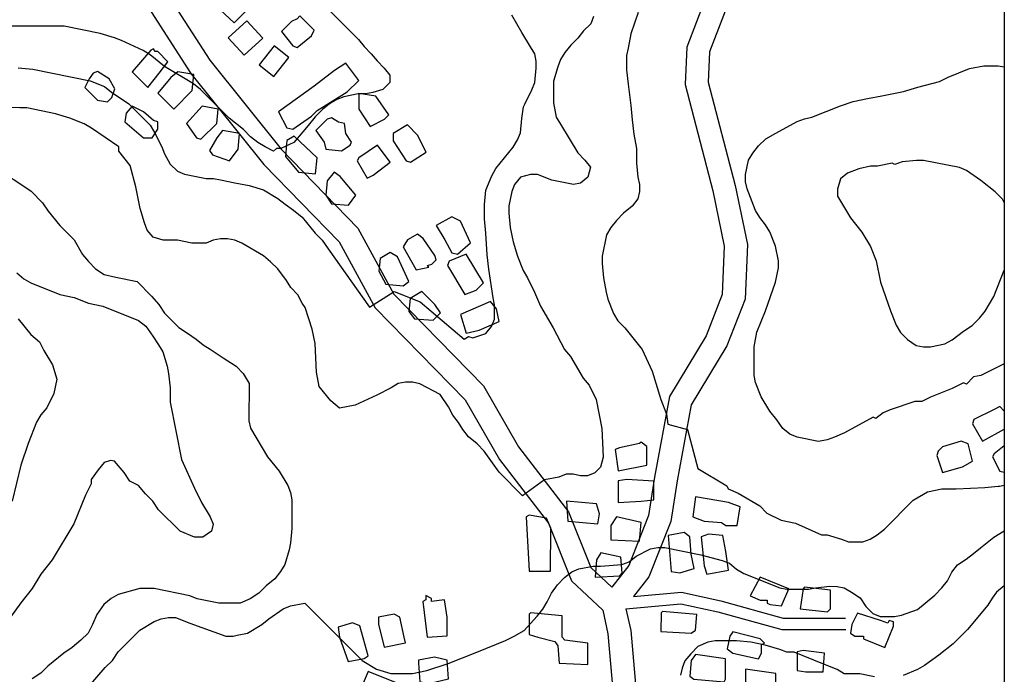
# Model space of a CAD drawing. Extents: x -16001 to -6627, y 101999 to 108000.
# Drawn here: x -8429 to -8000, y 105056 to 105341 of the extents above; entities that cross this region are included whole.
import ezdxf

# ---------------------------------------------------------------- set-up
doc = ezdxf.new("R2010")
doc.units = 0
for name, color, linetype in [('2101000', 7, 'CONTINUOUS'), ('3001000', 4, 'CONTINUOUS'), ('7101000', 7, 'CONTINUOUS'), ('7102000', 7, 'CONTINUOUS'), ('999', 7, 'CONTINUOUS')]:
    doc.layers.add(name, color=color, linetype=linetype)

msp = doc.modelspace()

# ---------------------------------------------------------------- linework, layer by layer
at = {"layer": '2101000'}
for points in [[(-8142.23, 105804.57), (-8157.31, 105800.95), (-8198.6, 105783.43), (-8223.18, 105763.73), (-8286.79, 105692.2), (-8306.51, 105661.37), (-8336.54, 105620.23), (-8351.03, 105591.73), (-8361.13, 105559.77), (-8365.38, 105515.76), (-8365.65, 105467.05), (-8360.25, 105420.52), (-8365.03, 105373), (-8363.96, 105360.89), (-8362.96, 105349.48), (-8346, 105323.06), (-8314.86, 105284.28), (-8281.5, 105249.96), (-8265.78, 105221.18), (-8226.7, 105181.19), (-8211.51, 105154.63), (-8189.69, 105126.4), (-8179.98, 105102.04), (-8170.89, 105093.52)], [(-8095.46, 105385.01), (-8114.58, 105379.23), (-8125.13, 105363.2), (-8125.58, 105362.01), (-8138.24, 105328.68), (-8138.99, 105312.51), (-8126.96, 105266.22), (-8121.95, 105241.98), (-8122.8, 105220.97), (-8129.78, 105203.04), (-8145.82, 105176.56), (-8152.31, 105141.45), (-8154.95, 105124.8), (-8163.52, 105103.04), (-8170.89, 105093.52)], [(-8090.27, 105376.15), (-8108.19, 105370.73), (-8116.15, 105358.64), (-8116.21, 105358.48), (-8128.3, 105326.64), (-8128.91, 105313.54), (-8117.19, 105268.45), (-8111.88, 105242.81), (-8112.86, 105218.91), (-8120.75, 105198.65), (-8136.29, 105172.97), (-8142.42, 105139.79), (-8145.22, 105122.15), (-8154.71, 105098.08), (-8161.4, 105089.44)], [(-8372.73, 105346.17), (-8354.16, 105317.23), (-8322.4, 105277.69), (-8289.64, 105244), (-8273.93, 105215.2), (-8234.78, 105175.15), (-8219.87, 105149.07), (-8198.49, 105121.42), (-8188.48, 105096.29), (-8174.86, 105083.55)], [(-8161.4, 105089.44), (-8140.51, 105091.35), (-8123.39, 105087.63), (-8096.24, 105080.05), (-8069.2, 105080.03)], [(-8164.73, 105084.13), (-8140.82, 105086.32), (-8124.67, 105082.81), (-8096.94, 105075.06), (-8069.04, 105075.04)], [(-8164.73, 105084.13), (-8162.65, 105074.72), (-8158.38, 105026.23), (-8158.98, 105000)], [(-8174.86, 105083.55), (-8172.58, 105073.22), (-8168.41, 105025.9), (-8169, 105000)]]:
    msp.add_lwpolyline(points, dxfattribs=at)
at = {"layer": '3001000'}
for points in [[(-8329.16, 105345.51), (-8336.03, 105354.27), (-8339.14, 105356.15), (-8342.89, 105353.01), (-8345.41, 105348.64), (-8335.4, 105339.26), (-8329.16, 105345.51)], [(-8301.67, 105333.63), (-8300.43, 105336.12), (-8306.67, 105342.38), (-8307.93, 105341.12), (-8310.42, 105339.86), (-8314.79, 105335.49), (-8309.81, 105329.26), (-8307.94, 105328.61), (-8301.67, 105333.63)], [(-8322.88, 105332.69), (-8329.83, 105340.21), (-8337.9, 105332.77), (-8330.92, 105325.24), (-8322.88, 105332.69)], [(-8370.41, 105328.05), (-8371.67, 105327.43), (-8379.79, 105318.04), (-8372.91, 105311.17), (-8367.93, 105317.42), (-8364.17, 105322.41), (-8368.53, 105326.78), (-8369.79, 105326.79), (-8370.41, 105328.05)], [(-8311.49, 105324.24), (-8317.9, 105329.3), (-8324.43, 105320.98), (-8318.04, 105315.93), (-8311.49, 105324.24)], [(-8301.7, 105298.63), (-8299.21, 105301.12), (-8286.08, 105309.21), (-8281.07, 105314.23), (-8286.69, 105321.72), (-8291.7, 105318.61), (-8300.46, 105311.75), (-8316.08, 105300.52), (-8312.33, 105293.62), (-8309.84, 105293), (-8301.7, 105298.63)], [(-8388.55, 105306.81), (-8387.29, 105310.56), (-8389.78, 105314.94), (-8394.78, 105318.06), (-8396.66, 105317.44), (-8398.53, 105314.95), (-8400.41, 105311.19), (-8394.79, 105305.58), (-8390.43, 105304.96), (-8388.55, 105306.81)], [(-8353.55, 105309.92), (-8352.93, 105316.79), (-8359.79, 105318.03), (-8362.92, 105315.53), (-8368.55, 105308.67), (-8367.29, 105307.44), (-8361.67, 105301.79), (-8353.55, 105309.92)], [(-8269.84, 105297.34), (-8267.96, 105299.22), (-8273.58, 105307.35), (-8281.07, 105308.59), (-8281.08, 105301.72), (-8276.11, 105294.23), (-8269.84, 105297.34)], [(-8371.06, 105289.29), (-8368.56, 105293.05), (-8368.56, 105296.19), (-8370.43, 105296.81), (-8374.8, 105300.57), (-8379.8, 105303.07), (-8382.29, 105299.93), (-8382.94, 105296.2), (-8374.81, 105289.3), (-8371.06, 105289.29)], [(-8342.94, 105295.52), (-8342.32, 105301.78), (-8349.2, 105303.04), (-8356.06, 105295.53), (-8351.7, 105289.28), (-8349.82, 105288.66), (-8342.94, 105295.52)], [(-8284.84, 105286.11), (-8284.23, 105287.37), (-8286.71, 105291.1), (-8287.35, 105295.47), (-8289.84, 105296.12), (-8292.97, 105297.97), (-8294.85, 105297.36), (-8299.83, 105292.37), (-8296.09, 105287.38), (-8295.47, 105284.24), (-8288.59, 105283.61), (-8284.84, 105286.11)], [(-8251.72, 105282.96), (-8255.47, 105290.45), (-8259.85, 105294.83), (-8266.1, 105291.08), (-8266.1, 105287.97), (-8260.48, 105279.21), (-8258.61, 105278.6), (-8251.72, 105282.96)], [(-8333.58, 105284.27), (-8332.95, 105291.14), (-8340.45, 105292.41), (-8342.94, 105289.27), (-8346.08, 105283.66), (-8344.82, 105281.78), (-8337.33, 105279.28), (-8333.58, 105284.27)], [(-8299.23, 105280.48), (-8309.2, 105289.89), (-8312.34, 105288.01), (-8312.96, 105281.14), (-8307.34, 105274.26), (-8299.85, 105273.61), (-8299.23, 105280.48)], [(-8274.87, 105272.97), (-8267.36, 105278.6), (-8272.98, 105286.1), (-8281.1, 105280.46), (-8281.74, 105279.23), (-8277.36, 105271.71), (-8274.87, 105272.97)], [(-8282.37, 105264.23), (-8289.24, 105272.37), (-8291.73, 105274.25), (-8292.35, 105273.6), (-8294.87, 105270.49), (-8295.49, 105264.24), (-8293, 105260.48), (-8285.51, 105259.86), (-8282.37, 105264.23)], [(-8232.4, 105243.57), (-8236.76, 105252.94), (-8240.5, 105254.83), (-8247.39, 105251.07), (-8243.64, 105244.82), (-8240.52, 105239.21), (-8238.03, 105238.56), (-8232.4, 105243.57)], [(-8250.54, 105232.96), (-8251.15, 105233.58), (-8249.28, 105234.19), (-8247.4, 105236.07), (-8248.01, 105237.95), (-8253.02, 105245.44), (-8255.5, 105247.32), (-8259.9, 105244.83), (-8261.77, 105241.72), (-8256.16, 105231.7), (-8250.54, 105232.96)], [(-8259.27, 105226.72), (-8264.27, 105237.35), (-8267.4, 105239.23), (-8271.77, 105236.71), (-8272.41, 105231.1), (-8269.28, 105225.46), (-8261.79, 105224.84), (-8259.27, 105226.72)], [(-8229.93, 105222.93), (-8226.79, 105226.07), (-8230.53, 105232.3), (-8234.28, 105238.55), (-8241.78, 105235.45), (-8242.4, 105233.57), (-8234.91, 105221.06), (-8229.93, 105222.93)], [(-8245.55, 105212.96), (-8248.03, 105216.69), (-8253.65, 105222.34), (-8258.66, 105219.2), (-8259.28, 105213.59), (-8256.79, 105210.45), (-8248.68, 105209.85), (-8245.55, 105212.96)], [(-8228.68, 105205.46), (-8219.93, 105209.21), (-8221.18, 105214.79), (-8223.67, 105217.93), (-8228.06, 105216.06), (-8236.79, 105212.31), (-8234.31, 105204.23), (-8228.68, 105205.46)], [(-8155.66, 105146.65), (-8155.66, 105154.78), (-8158.14, 105156.66), (-8158.79, 105156.05), (-8167.52, 105154.17), (-8169.39, 105153.53), (-8168.17, 105144.16), (-8155.66, 105146.65)], [(-8018.2, 105145.91), (-8013.83, 105148.41), (-8015.7, 105155.92), (-8018.83, 105157.16), (-8026.94, 105154.67), (-8028.82, 105152.79), (-8029.44, 105150.91), (-8026.95, 105143.43), (-8018.2, 105145.91)], [(-8158.17, 105131.03), (-8152.54, 105131.64), (-8152.54, 105139.77), (-8164.42, 105140.4), (-8168.17, 105139.79), (-8168.18, 105130.42), (-8158.17, 105131.03)], [(-8176.3, 105125.44), (-8177.55, 105129.81), (-8190.65, 105131.06), (-8190.01, 105122.31), (-8176.92, 105121.06), (-8176.3, 105125.44)], [(-8116.32, 105120.36), (-8115.06, 105128.5), (-8120.06, 105130.38), (-8134.44, 105132.89), (-8135.68, 105124.14), (-8130.7, 105122.26), (-8123.18, 105121.63), (-8121.31, 105120.37), (-8116.32, 105120.36)], [(-8197.53, 105100.44), (-8197.51, 105119.2), (-8199.38, 105123.58), (-8206.88, 105124.82), (-8208.14, 105124.2), (-8206.9, 105100.45), (-8197.53, 105100.44)], [(-8158.17, 105121.66), (-8168.8, 105124.17), (-8171.3, 105120.41), (-8171.3, 105114.16), (-8158.82, 105113.53), (-8158.17, 105121.66)], [(-8135.08, 105101.65), (-8136.34, 105107.9), (-8136.95, 105115.39), (-8139.44, 105117.27), (-8146.32, 105116.02), (-8145.07, 105100.39), (-8141.32, 105099.77), (-8135.08, 105101.65)], [(-8120.09, 105100.99), (-8121.32, 105109.12), (-8122.57, 105115.99), (-8128.81, 105116.65), (-8131.94, 105115.39), (-8130.72, 105102.88), (-8129.46, 105099.15), (-8120.09, 105100.99)], [(-8167.57, 105098.53), (-8166.33, 105099.8), (-8166.94, 105106.67), (-8175.7, 105108.55), (-8177.57, 105105.41), (-8178.2, 105097.93), (-8167.57, 105098.53)], [(-8093.86, 105092.86), (-8106.33, 105097.87), (-8110.73, 105089.74), (-8106.34, 105087.85), (-8103.23, 105087.85), (-8103.23, 105086.62), (-8101.98, 105086), (-8096.97, 105085.35), (-8093.86, 105092.86)], [(-8075.74, 105084.1), (-8075.73, 105092.2), (-8086.97, 105093.47), (-8087.59, 105092.86), (-8088.86, 105084.11), (-8077, 105082.84), (-8075.74, 105084.1)], [(-8249.4, 105088.62), (-8251.89, 105089.86), (-8251.89, 105087.98), (-8253.15, 105087.36), (-8251.29, 105071.74), (-8242.54, 105072.35), (-8242.53, 105080.48), (-8243.78, 105087.97), (-8249.4, 105087.36), (-8249.4, 105088.62)], [(-8260.67, 105069.25), (-8261.28, 105071.75), (-8263.15, 105080.5), (-8265.66, 105081.77), (-8272.54, 105080.51), (-8272.55, 105077.4), (-8270.04, 105067.38), (-8260.67, 105069.25)], [(-8181.33, 105069.19), (-8191.31, 105070.43), (-8192.57, 105071.69), (-8192.56, 105081.06), (-8206.3, 105082.33), (-8206.92, 105081.72), (-8206.92, 105072.97), (-8203.18, 105071.7), (-8195.68, 105069.81), (-8194.45, 105067.93), (-8193.81, 105060.45), (-8181.34, 105059.82), (-8181.33, 105069.19)], [(-8134.49, 105074.75), (-8133.84, 105081.65), (-8148.84, 105082.9), (-8149.48, 105082.28), (-8149.49, 105074.15), (-8136.37, 105073.52), (-8134.49, 105074.75)], [(-8053.87, 105079.06), (-8063.88, 105082.21), (-8066.37, 105077.22), (-8066.99, 105073.46), (-8065.12, 105072.2), (-8061.37, 105072.19), (-8061.37, 105070.96), (-8052, 105067.2), (-8048.24, 105076.56), (-8048.24, 105078.44), (-8050.12, 105079.06), (-8050.76, 105077.82), (-8053.87, 105079.06)], [(-8278.8, 105062.4), (-8276.92, 105063.63), (-8280.66, 105076.76), (-8283.79, 105078.02), (-8290.03, 105076.15), (-8289.42, 105071.77), (-8285.68, 105061.14), (-8278.8, 105062.4)], [(-8105.74, 105064.75), (-8105.74, 105068.5), (-8104.48, 105069.12), (-8106.35, 105071), (-8118.24, 105074.12), (-8119.47, 105072.24), (-8120.74, 105066.64), (-8118.25, 105064.76), (-8107, 105062.25), (-8105.74, 105064.75)], [(-8241.94, 105053.62), (-8242.55, 105061.75), (-8248.17, 105062.99), (-8255.05, 105061.76), (-8255.05, 105060.5), (-8254.44, 105052.37), (-8250.05, 105051.75), (-8241.94, 105053.62)], [(-8121.36, 105053.51), (-8121.36, 105062.26), (-8134.5, 105064.15), (-8136.38, 105061.66), (-8137, 105054.76), (-8135.12, 105053.53), (-8122.01, 105052.25), (-8121.36, 105053.51)], [(-8078.89, 105056.59), (-8078.24, 105064.72), (-8087.61, 105065.96), (-8090.13, 105065.35), (-8090.14, 105057.25), (-8086.39, 105056.6), (-8078.89, 105056.59)], [(-8099.52, 105049.74), (-8099.51, 105055.99), (-8112.63, 105057.88), (-8112.64, 105048.52), (-8100.13, 105047.24), (-8099.52, 105049.74)], [(-8266.31, 105045.51), (-8264.43, 105051.76), (-8276.93, 105056.76), (-8280.69, 105048.01), (-8267.57, 105043.01), (-8266.31, 105045.51)]]:
    msp.add_lwpolyline(points, close=True, dxfattribs=at)
for points in [[(-8000, 105170.21), (-8001.95, 105172.15), (-8004.44, 105170.89), (-8013.2, 105166.52), (-8013.82, 105164.67), (-8009.46, 105157.15), (-8000, 105162.34)], [(-8000, 105155.1), (-8004.46, 105151.54), (-8005.07, 105150.28), (-8001.97, 105144.02), (-8000, 105143.63)]]:
    msp.add_lwpolyline(points, dxfattribs=at)
at = {"layer": '7101000', "flags": 128}
for points in [[(-8159.45, 105343.89), (-8162.56, 105334.52), (-8163.82, 105328.27), (-8164.44, 105325.16), (-8164.45, 105318.9), (-8163.84, 105312.65), (-8162.59, 105303.28), (-8161.98, 105297.03), (-8161.37, 105290.77), (-8160.11, 105284.52), (-8160.12, 105278.26), (-8159.51, 105272.04), (-8158.87, 105268.9), (-8158.87, 105265.79), (-8159.52, 105262.64), (-8162.01, 105259.53), (-8165.76, 105256.4), (-8168.9, 105253.29), (-8171.39, 105250.18), (-8173.27, 105247.04), (-8175.15, 105237.67), (-8175.15, 105234.56), (-8174.54, 105228.31), (-8173.29, 105222.05), (-8172.67, 105218.94), (-8170.16, 105212.71), (-8168.29, 105209.57), (-8165.19, 105206.45), (-8157.7, 105197.05), (-8153.32, 105187.68), (-8149.58, 105175.2), (-8147.09, 105168.94), (-8146.48, 105164.57), (-8137.99, 105162.14), (-8133.38, 105145.18), (-8120.88, 105137.65), (-8120.26, 105136.42), (-8115.88, 105134.54), (-8106.51, 105128.92), (-8103.41, 105125.78), (-8097.14, 105122.66), (-8090.9, 105121.39), (-8079.66, 105116.39), (-8077.15, 105116.39), (-8070.91, 105114.5), (-8067.78, 105113.24), (-8061.54, 105113.23), (-8058.41, 105114.49), (-8055.3, 105116.37), (-8052.16, 105118.86), (-8039.65, 105131.36), (-8033.41, 105135.08), (-8027.17, 105136.34), (-8020.9, 105136.33), (-8008.42, 105136.94), (-8002.7, 105137.49), (-8002.16, 105137.55), (-8000, 105138)], [(-8438.11, 105275.4), (-8425.64, 105267.25), (-8423.76, 105266.02), (-8418.76, 105260.99), (-8416.27, 105257.26), (-8411.27, 105251), (-8405.04, 105244.74), (-8401.3, 105238.49), (-8398.78, 105235.37), (-8395.68, 105232.23), (-8391.93, 105229.73), (-8386.93, 105228.49), (-8377.56, 105226.6), (-8371.32, 105220.34), (-8368.19, 105216.58), (-8365.71, 105212.85), (-8359.45, 105206.59), (-8355.7, 105204.09), (-8351.95, 105201.56), (-8348.85, 105199.07), (-8345.72, 105197.18), (-8340.1, 105193.48), (-8334.48, 105189.72), (-8331.35, 105186.6), (-8328.86, 105182.23), (-8328.88, 105165.96), (-8328.26, 105162.85), (-8320.78, 105150.33), (-8315.78, 105144.07), (-8312.03, 105137.82), (-8310.78, 105134.7), (-8310.17, 105131.59), (-8310.18, 105119.08), (-8310.8, 105112.83), (-8311.44, 105109.72), (-8313.32, 105103.47), (-8315.2, 105100.33), (-8317.69, 105097.22), (-8321.44, 105094.11), (-8324.58, 105090.97), (-8328.33, 105088.48), (-8332.7, 105086.6), (-8342.07, 105086.61), (-8351.44, 105088.5), (-8354.57, 105089.76), (-8370.18, 105092.89), (-8376.42, 105092.89), (-8385.79, 105090.41), (-8388.92, 105088.53), (-8392.06, 105086.04), (-8395.17, 105081.66), (-8397.05, 105077.29), (-8398.93, 105073.53), (-8402.06, 105070.43), (-8405.81, 105067.29), (-8409.56, 105064.79), (-8416.45, 105059.19), (-8419.56, 105056.05), (-8423.31, 105053.56)]]:
    msp.add_lwpolyline(points, dxfattribs=at)
at = {"layer": '7102000', "flags": 128}
for points in [[(-8293.73, 105344.62), (-8281.26, 105332.13), (-8278.75, 105328.99), (-8275.64, 105325.87), (-8273.13, 105322.76), (-8270.02, 105319.61), (-8267.51, 105316.5), (-8267.51, 105313.36), (-8270.65, 105310.25), (-8275.01, 105308.99), (-8278.15, 105308.37), (-8281.28, 105308.38), (-8287.52, 105307.12), (-8290.65, 105305.89), (-8293.76, 105304.01), (-8296.9, 105301.52), (-8300.03, 105298.38), (-8303.14, 105294.66), (-8309.41, 105287.14), (-8315.04, 105284.65), (-8316.91, 105284.65), (-8318.15, 105283.42), (-8321.89, 105285.28), (-8325.02, 105287.16), (-8328.15, 105289.66), (-8331.26, 105292.8), (-8337.52, 105297.8), (-8349.98, 105310.32), (-8353.11, 105312.81), (-8365.61, 105320.31), (-8371.85, 105325.34), (-8374.98, 105327.22), (-8384.34, 105331.6), (-8387.45, 105332.84), (-8393.71, 105334.72), (-8409.32, 105337.85), (-8428.06, 105337.87), (-8434.3, 105337.87)], [(-8221.33, 105275.82), (-8213.83, 105285.18), (-8211.95, 105288.32), (-8210.69, 105291.43), (-8210.07, 105297.69), (-8209.42, 105302.68), (-8208.8, 105303.94), (-8205.67, 105310.19), (-8204.46, 105313.3), (-8203.81, 105319.55), (-8203.81, 105322.7), (-8204.45, 105325.81), (-8206.32, 105328.92), (-8210.03, 105335.18), (-8214.39, 105342.7)], [(-8178.81, 105342.02), (-8180.07, 105338.91), (-8183.18, 105335.8), (-8185.7, 105332.66), (-8188.81, 105329.55), (-8191.32, 105326.41), (-8193.2, 105323.3), (-8194.44, 105320.16), (-8196.32, 105313.94), (-8196.32, 105304.54), (-8195.1, 105298.29), (-8193.23, 105295.18), (-8189.48, 105288.92), (-8185.74, 105282.66), (-8182.61, 105279.55), (-8180.12, 105276.43), (-8181.36, 105272.06), (-8184.49, 105269.54), (-8187.63, 105268.92), (-8197, 105270.81), (-8203.21, 105273.31), (-8206.34, 105273.31)], [(-8429.34, 105319.75), (-8423.07, 105319.13), (-8398.1, 105314.12), (-8391.86, 105311.59), (-8388.73, 105309.09), (-8381.24, 105304.09), (-8371.87, 105294.72), (-8370, 105291.57), (-8366.88, 105285.31), (-8365.65, 105282.2), (-8363.13, 105277.83), (-8360.03, 105274.71), (-8356.9, 105273.44), (-8347.53, 105271.56), (-8344.4, 105271.55), (-8341.29, 105270.94), (-8335.03, 105269.67), (-8328.79, 105268.43), (-8322.55, 105266.54), (-8316.29, 105262.78), (-8313.18, 105260.28), (-8309.44, 105257.78), (-8305.69, 105254.67), (-8300.08, 105247.76), (-8296.95, 105244.65), (-8294.46, 105240.89), (-8276.46, 105215.48), (-8265.6, 105222.28), (-8254.33, 105217.8), (-8235.13, 105201.49), (-8233.26, 105202.75), (-8231.38, 105202.14), (-8225.76, 105204.01), (-8223.27, 105207.12), (-8222, 105210.23), (-8222, 105216.45), (-8222.61, 105219.6), (-8224.48, 105232.08), (-8225.11, 105238.33), (-8225.72, 105247.7), (-8226.33, 105253.95), (-8226.33, 105260.21), (-8225.7, 105266.46), (-8223.21, 105272.71), (-8221.33, 105275.82)], [(-8000, 105190.79), (-8010.25, 105185.68), (-8013.36, 105185.07), (-8016.5, 105181.96), (-8017.75, 105182.58), (-8022.74, 105180.08), (-8032.11, 105176.33), (-8035.86, 105174.46), (-8039, 105174.46), (-8049.63, 105170.74), (-8052.74, 105169.48), (-8055.87, 105166.99), (-8057.13, 105167.6), (-8069.64, 105160.75), (-8074, 105158.87), (-8077.11, 105157.64), (-8080.89, 105157), (-8090.26, 105158.88), (-8093.36, 105160.15), (-8096.49, 105162.65), (-8098.98, 105166.41), (-8102.11, 105170.14), (-8105.85, 105176.4), (-8108.34, 105182.65), (-8108.95, 105185.76), (-8108.94, 105198.27), (-8107.7, 105204.53), (-8103.95, 105213.89), (-8099.57, 105226.39), (-8098.31, 105232.61), (-8098.3, 105235.73), (-8099.56, 105241.98), (-8102.04, 105248.24), (-8103.91, 105251.35), (-8106.4, 105254.5), (-8108.27, 105257.61), (-8112.01, 105266.98), (-8112.65, 105270.12), (-8112.65, 105273.23), (-8111.39, 105279.49), (-8109.51, 105282.6), (-8106.99, 105285.74), (-8103.88, 105288.85), (-8099.51, 105291.34), (-8090.14, 105296.35), (-8087.01, 105297.58), (-8083.87, 105298.19), (-8071.36, 105303.2), (-8065.74, 105305.08), (-8059.5, 105306.31), (-8053.26, 105307.56), (-8043.89, 105309.44), (-8037.62, 105311.28), (-8028.25, 105313.8), (-8024.5, 105315.64), (-8015.12, 105319.39), (-8008.88, 105320.65), (-8002.64, 105320.65), (-8000, 105320.1)], [(-8206.34, 105273.31), (-8210.7, 105272.08), (-8213.2, 105268.94), (-8214.46, 105265.83), (-8215.72, 105259.58), (-8215.73, 105256.44), (-8215.09, 105250.21), (-8213.86, 105243.96), (-8211.99, 105237.7), (-8209.48, 105231.45), (-8207.61, 105228.33), (-8204.51, 105222.08), (-8202, 105215.85), (-8196.38, 105206.48), (-8191.44, 105197.08), (-8188.92, 105193.97), (-8183.31, 105184.6), (-8180.82, 105181.45), (-8177.69, 105175.23), (-8175.21, 105162.71), (-8174.61, 105150.21), (-8175.84, 105145.83), (-8178.36, 105143.34), (-8181.47, 105142.08), (-8184.6, 105142.08), (-8187.73, 105142.73), (-8190.82, 105142.73), (-8193.95, 105141.47), (-8200.19, 105140.25), (-8209.72, 105133.25), (-8219.92, 105143.69), (-8226.42, 105152.75), (-8229.55, 105155.89), (-8233.29, 105159.01), (-8235.78, 105162.15), (-8237.65, 105165.26), (-8240.17, 105168.38), (-8242.04, 105172.14), (-8245.63, 105177.44), (-8254.51, 105182.16), (-8257.64, 105182.78), (-8260.77, 105182.78), (-8263.88, 105182.17), (-8267.01, 105180.29), (-8273.26, 105177.16), (-8282.63, 105172.79), (-8289.51, 105171.56), (-8293.26, 105174.68), (-8298.26, 105180.94), (-8299.49, 105187.19), (-8300.12, 105199.7), (-8301.34, 105205.89), (-8304.47, 105215.29), (-8305.73, 105217.17), (-8307.6, 105220.9), (-8310.7, 105224.05), (-8312.57, 105227.16), (-8316.32, 105232.16), (-8319.45, 105235.3), (-8322.58, 105237.8), (-8331.94, 105243.42), (-8335.05, 105244.68), (-8338.18, 105245.3), (-8341.31, 105245.3), (-8344.42, 105244.69), (-8347.55, 105243.43), (-8353.79, 105243.43), (-8360.06, 105244.7), (-8366.29, 105244.71), (-8370.66, 105245.98), (-8373.17, 105249.09), (-8374.4, 105252.2), (-8376.27, 105258.46), (-8378.14, 105267.86), (-8380.64, 105277.22), (-8385.62, 105283.48), (-8385.62, 105285.33), (-8397.5, 105293.48), (-8400.6, 105295.36), (-8406.87, 105297.86), (-8413.1, 105299.74), (-8425.6, 105302.25), (-8428.71, 105302.25), (-8444.35, 105302.88)], [(-8000, 105261.08), (-8000.82, 105262.51), (-8003.92, 105265.65), (-8010.18, 105270.65), (-8016.42, 105275.03), (-8019.55, 105276.3), (-8035.16, 105279.42), (-8038.29, 105279.42), (-8044.53, 105278.81), (-8047.66, 105277.55), (-8048.89, 105278.17), (-8055.16, 105276.94), (-8058.27, 105276.94), (-8063.28, 105275.69), (-8068.28, 105273.81), (-8071.39, 105271.32), (-8072.65, 105266.94), (-8072.66, 105263.83), (-8067.04, 105254.46), (-8062.04, 105248.2), (-8058.3, 105241.95), (-8055.81, 105235.72), (-8053.95, 105226.35), (-8049.59, 105213.84), (-8047.08, 105207.59), (-8045.21, 105204.47), (-8042.1, 105201.33), (-8038.36, 105198.83), (-8035.23, 105198.21), (-8032.09, 105198.21), (-8025.85, 105199.46), (-8022.72, 105201.31), (-8017.74, 105205.07)], [(-8430.03, 105230.41), (-8426.9, 105227.88), (-8423.8, 105226.03), (-8411.3, 105221), (-8405.06, 105219.76), (-8398.8, 105217.26), (-8392.56, 105215.99), (-8376.96, 105209.72), (-8373.83, 105207.22), (-8370.7, 105202.84), (-8368.21, 105199.08), (-8366.34, 105195.97), (-8364.47, 105189.74), (-8363.86, 105186.63), (-8363.22, 105180.38), (-8363.22, 105174.12), (-8358.27, 105149.13), (-8352.65, 105136.62), (-8349.53, 105130.36), (-8345.78, 105124.11), (-8344.53, 105120.99), (-8345.17, 105117.85), (-8348.92, 105115.36), (-8352.67, 105115.36), (-8358.91, 105117.86), (-8368.27, 105127.27), (-8370.76, 105131), (-8373.89, 105134.14), (-8377.02, 105137.87), (-8380.77, 105139.76), (-8383.25, 105143.52), (-8387.38, 105148.36), (-8389.13, 105148.67), (-8391.95, 105147.81), (-8394.57, 105144.64), (-8397.63, 105140.42), (-8397.64, 105138.54), (-8400.13, 105133.55), (-8405.15, 105121.05), (-8414.53, 105105.44), (-8419.52, 105099.19), (-8423.27, 105092.94), (-8428.29, 105086.69), (-8432.66, 105080.44)], [(-8017.74, 105205.07), (-8013.98, 105207.56), (-8010.85, 105210.7), (-8008.36, 105213.81), (-8004.6, 105220.06), (-8000, 105231.53)], [(-8429.44, 105210.38), (-8423.82, 105203.51), (-8420.07, 105200.39), (-8418.2, 105196.63), (-8414.46, 105190.37), (-8412.59, 105184.12), (-8413.83, 105177.93), (-8416.97, 105171.68), (-8419.46, 105168.54), (-8421.34, 105165.43), (-8425.09, 105156.06), (-8428.23, 105146.67), (-8432, 105131.05)], [(-8333.99, 105072.61), (-8329.58, 105073.47), (-8323.33, 105077.23), (-8320.2, 105079.72), (-8313.96, 105084.09), (-8310.82, 105085.35), (-8304.58, 105086.58), (-8279.62, 105061.57), (-8273.36, 105057.8), (-8267.12, 105055.92), (-8257.75, 105055.91), (-8251.51, 105057.17), (-8242.14, 105060.27), (-8235.87, 105062.76), (-8229.63, 105065.28), (-8217.12, 105070.26), (-8213.37, 105072.14), (-8209, 105074.63), (-8203.37, 105080.88), (-8200.88, 105083.99), (-8199, 105087.1), (-8197.13, 105090.86), (-8194.61, 105094.61), (-8191.5, 105097.72), (-8188.36, 105100.22), (-8185.23, 105101.48), (-8179.01, 105102.73), (-8175.88, 105102.73), (-8166.51, 105103.34), (-8163.4, 105104.57), (-8160.27, 105107.09), (-8154.02, 105110.2), (-8150.89, 105110.81), (-8147.76, 105110.81), (-8132.15, 105107.68), (-8122.78, 105105.18), (-8119.65, 105103.92), (-8116.55, 105101.42), (-8113.42, 105099.54), (-8097.78, 105093.27), (-8094.68, 105092.65), (-8088.41, 105092.64), (-8085.31, 105092.64), (-8082.17, 105093.25), (-8075.93, 105093.9), (-8072.8, 105093.89), (-8069.7, 105093.24), (-8066.56, 105091.36), (-8062.82, 105088.86), (-8060.3, 105085.13), (-8057.2, 105081.99), (-8054.07, 105080.75), (-8047.83, 105080.75), (-8044.7, 105081.36), (-8037.81, 105083.85), (-8030.31, 105090.1), (-8027.2, 105093.21), (-8024.68, 105096.35), (-8022.81, 105100.07), (-8020.31, 105103.21), (-8016.56, 105105.71), (-8013.43, 105108.2), (-8010.32, 105110.69), (-8004.54, 105115.31), (-8000, 105118.02)], [(-8000, 105094.13), (-8003.45, 105091.31), (-8005.33, 105088.81), (-8007.21, 105085.7), (-8015.97, 105075.08), (-8022.22, 105068.83), (-8028.46, 105063.85), (-8034.73, 105059.48), (-8037.84, 105057.6), (-8044.1, 105055.11)], [(-8399.59, 105049.17), (-8391.44, 105058.52), (-8388.33, 105061.66), (-8385.81, 105065.42), (-8376.43, 105074.78), (-8370.19, 105078.53), (-8367.06, 105079.76), (-8363.95, 105080.37), (-8360.82, 105080.37), (-8354.58, 105077.87), (-8338.95, 105072.25), (-8335.84, 105072.25), (-8333.99, 105072.61)], [(-8056.58, 105054.51), (-8062.85, 105055.74), (-8069.73, 105055.75), (-8072.83, 105057.63), (-8079.07, 105060.13), (-8091.57, 105065.17), (-8094.7, 105065.17), (-8097.81, 105066.4), (-8104.07, 105068.29), (-8110.31, 105069.56), (-8116.57, 105070.18), (-8125.94, 105070.19), (-8129.05, 105069.57), (-8133.44, 105067.7), (-8136.55, 105064.56), (-8139.07, 105061.45), (-8140.31, 105058.31), (-8140.95, 105055.19)]]:
    msp.add_lwpolyline(points, dxfattribs=at)
at = {"layer": '999'}
msp.add_lwpolyline([(-16000, 102000), (-16000, 108000), (-8000, 108000), (-8000, 102000)], close=True, dxfattribs=at)

doc.saveas('drawing.dxf')
